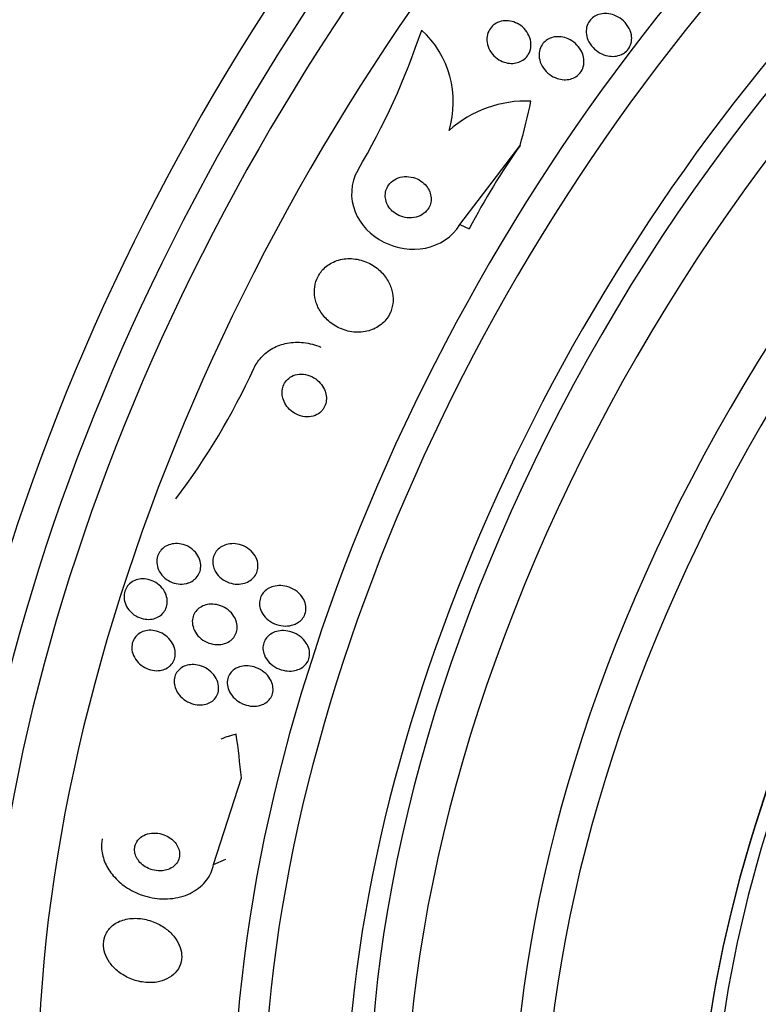
# Model space of a CAD drawing. Units: millimetres. Extents: x 0 to 835, y 0 to 1165.
# Drawn here: x 608 to 623, y 264 to 284 of the extents above; entities that cross this region are included whole.
import ezdxf
from ezdxf import colors
from ezdxf.entities.mleader import LeaderData, LeaderLine
from ezdxf.math import Vec2, Vec3

# ---------------------------------------------------------------- set-up
doc = ezdxf.new("R2010")
doc.units = ezdxf.units.MM
doc.layers.add('DV6_Défaut', color=7, linetype='Continuous')
doc.layers.add('Défaut', color=7, linetype='Continuous')

# ---------------------------------------------------------------- blocks, each defined once
blk = doc.blocks.new('_DOT')
at = {"color": 0}
blk.add_line((0, 0), (-1, 0), dxfattribs=at)
at = {"color": 0, "const_width": 0.333}
blk.add_lwpolyline([(-0.1665, 0, 1), (0.1665, 0, 1)], format="xyb", close=True, dxfattribs=at)
blk = doc.blocks.new('SE5')
at = {"layer": 'DV6_Défaut', "color": 7, "linetype": 'Continuous'}
for p, q in [((617.129, 279.493), (618.312, 281.048)), ((617.129, 279.493), (617.314, 279.414)), ((612.298, 266.938), (612.843, 268.637)), ((612.298, 266.938), (612.54, 267.038))]:
    blk.add_line(p, q, dxfattribs=at)
for centre, radius, start, end in [((602.806, 287.833), 14.307, 329.4414, 341.5807), ((615.088, 281.901), 1.913, 342.9456, 47.5655), ((618.432, 279.65), 2.27, 87.696, 131.8651), ((600.555, 282.424), 13.79, 322.9445, 335.3299), ((613.187, 267.55), 1.991, 102.9028, 111.9518)]:
    blk.add_arc(centre, radius, start, end, dxfattribs=at)
for centre, major_axis, ratio, start_param, end_param in [((594.001, 292.304), (15, 25.981), 0.57735, 0.000192, 3.139278), ((596.829, 290.671), (13, 22.517), 0.57735, 0.001781, 3.141018), ((599.304, 289.242), (11.25, 19.486), 0.57735, 0, 3.429718), ((611.791, 282.033), (13.417, 23.239), 0.57735, 0.180825, 2.960768), ((610.907, 282.543), (13.173, 22.816), 0.57735, 0.274513, 2.86708), ((611.331, 282.298), (13.294, 23.026), 0.57735, 0.280237, 2.861356), ((610.2, 282.952), (12.953, 22.435), 0.57735, 0.333705, 2.807888), ((607.371, 284.585), (11.823, 20.477), 0.57735, 0.498917, 2.642675), ((625.579, 274.072), (13.417, 23.239), 0.57735, 0, 3.401435), ((626.039, 273.807), (13.294, 23.026), 0.57735, 0, 3.446829), ((626.463, 273.562), (13.173, 22.816), 0.57735, 0, 3.441293), ((627.17, 273.154), (12.953, 22.435), 0.57735, 0, 3.505264), ((629.645, 271.725), (11.988, 20.764), 0.57735, 0, 3.616357), ((629.999, 271.521), (11.823, 20.477), 0.57735, 0, 3.653379), ((630.912, 270.993), (-11, -19.053), 0.57735, 3.141593, 6.283185), ((630.912, 270.993), (11.327, 19.62), 0.57735, 0, 3.511372), ((631.619, 270.585), (-11, -19.053), 0.57735, 3.144717, 6.283185), ((632.68, 269.973), (-10.25, -17.754), 0.57735, 3.141593, 6.283185), ((633.281, 269.626), (-10.25, -17.754), 0.57735, 3.141593, 6.283185), ((635.155, 268.544), (-9.453, -16.373), 0.57735, 2.561266, 6.283185), ((635.155, 268.544), (-9.45, -16.368), 0.57735, 2.56443, 6.283185), ((635.155, 268.544), (-9.25, -16.021), 0.57735, 2.820367, 6.283185), ((635.95, 268.084), (-9, -15.588), 0.57735, 2.76398, 6.283185), ((605.865, 283.491), (6.038, 14.235), 0.814444, 4.882109, 4.940368), ((625.799, 274.515), (4.686, 11.047), 0.814444, 1.310344, 1.470912), ((613.321, 267.59), (0.759, -1.849), 0.653872, 2.998061, 3.141593), ((601.888, 271.153), (5.875, -14.303), 0.653872, 1.13767, 1.195928)]:
    blk.add_ellipse(centre, major_axis=major_axis, ratio=ratio, start_param=start_param, end_param=end_param, dxfattribs=at)
for points, knots in [([(617.908, 283.476), (617.953, 283.49), (618.001, 283.497), (618.048, 283.496), (618.095, 283.494), (618.143, 283.486), (618.187, 283.471), (618.236, 283.454), (618.283, 283.429), (618.324, 283.399), (618.37, 283.366), (618.41, 283.324), (618.442, 283.278), (618.475, 283.231), (618.5, 283.177), (618.513, 283.122), (618.526, 283.07), (618.529, 283.014), (618.52, 282.962), (618.513, 282.916), (618.496, 282.87), (618.472, 282.831), (618.451, 282.796), (618.423, 282.764), (618.391, 282.739), (618.36, 282.715), (618.325, 282.696), (618.288, 282.682), (618.25, 282.668), (618.209, 282.661), (618.168, 282.659), (618.123, 282.657), (618.077, 282.662), (618.034, 282.673), (617.985, 282.685), (617.938, 282.705), (617.895, 282.731), (617.848, 282.76), (617.805, 282.797), (617.769, 282.84), (617.732, 282.884), (617.702, 282.935), (617.683, 282.989), (617.665, 283.041), (617.656, 283.097), (617.659, 283.152), (617.662, 283.2), (617.674, 283.248), (617.695, 283.292), (617.713, 283.329), (617.739, 283.365), (617.769, 283.394), (617.798, 283.421), (617.831, 283.443), (617.867, 283.46), (617.881, 283.466), (617.894, 283.471), (617.908, 283.476)], [0, 0, 0, 0, 0.052881, 0.052881, 0.052881, 0.105442, 0.105442, 0.105442, 0.163398, 0.163398, 0.163398, 0.227023, 0.227023, 0.227023, 0.292303, 0.292303, 0.292303, 0.353236, 0.353236, 0.353236, 0.406016, 0.406016, 0.406016, 0.452099, 0.452099, 0.452099, 0.495822, 0.495822, 0.495822, 0.541213, 0.541213, 0.541213, 0.591227, 0.591227, 0.591227, 0.64761, 0.64761, 0.64761, 0.710104, 0.710104, 0.710104, 0.775402, 0.775402, 0.775402, 0.837696, 0.837696, 0.837696, 0.892408, 0.892408, 0.892408, 0.939846, 0.939846, 0.939846, 0.983863, 0.983863, 0.983863, 1, 1, 1, 1]), ([(620.303, 282.834), (620.261, 282.814), (620.215, 282.803), (620.168, 282.798), (620.122, 282.794), (620.075, 282.797), (620.029, 282.807), (619.978, 282.817), (619.928, 282.836), (619.882, 282.86), (619.83, 282.889), (619.782, 282.925), (619.742, 282.968), (619.7, 283.013), (619.664, 283.065), (619.641, 283.122), (619.622, 283.166), (619.611, 283.214), (619.608, 283.262), (619.605, 283.31), (619.611, 283.359), (619.627, 283.404), (619.641, 283.444), (619.663, 283.481), (619.69, 283.512), (619.715, 283.541), (619.745, 283.566), (619.779, 283.585), (619.812, 283.604), (619.849, 283.618), (619.887, 283.626), (619.929, 283.636), (619.973, 283.638), (620.015, 283.635), (620.064, 283.632), (620.113, 283.62), (620.159, 283.603), (620.211, 283.583), (620.261, 283.555), (620.305, 283.52), (620.353, 283.483), (620.395, 283.437), (620.427, 283.385), (620.459, 283.335), (620.483, 283.277), (620.494, 283.218), (620.501, 283.175), (620.502, 283.131), (620.495, 283.088), (620.488, 283.045), (620.473, 283.003), (620.451, 282.965), (620.431, 282.932), (620.404, 282.902), (620.373, 282.878), (620.352, 282.86), (620.328, 282.846), (620.303, 282.834)], [0, 0, 0, 0, 0.05141, 0.05141, 0.05141, 0.102438, 0.102438, 0.102438, 0.159967, 0.159967, 0.159967, 0.225015, 0.225015, 0.225015, 0.293281, 0.293281, 0.293281, 0.346789, 0.346789, 0.346789, 0.400777, 0.400777, 0.400777, 0.447457, 0.447457, 0.447457, 0.48977, 0.48977, 0.48977, 0.532563, 0.532563, 0.532563, 0.579516, 0.579516, 0.579516, 0.633237, 0.633237, 0.633237, 0.694772, 0.694772, 0.694772, 0.762114, 0.762114, 0.762114, 0.829113, 0.829113, 0.829113, 0.877482, 0.877482, 0.877482, 0.926202, 0.926202, 0.926202, 0.96962, 0.96962, 0.96962, 1, 1, 1, 1]), ([(619.52, 282.884), (619.541, 282.839), (619.556, 282.79), (619.562, 282.741), (619.567, 282.691), (619.564, 282.64), (619.55, 282.592), (619.538, 282.55), (619.518, 282.509), (619.491, 282.474), (619.467, 282.444), (619.437, 282.417), (619.404, 282.396), (619.371, 282.375), (619.335, 282.36), (619.297, 282.35), (619.257, 282.34), (619.215, 282.336), (619.173, 282.337), (619.126, 282.339), (619.079, 282.349), (619.035, 282.364), (618.984, 282.381), (618.935, 282.407), (618.892, 282.438), (618.844, 282.473), (618.802, 282.516), (618.768, 282.565), (618.734, 282.614), (618.708, 282.67), (618.695, 282.728), (618.684, 282.772), (618.681, 282.819), (618.685, 282.864), (618.69, 282.91), (618.704, 282.955), (618.726, 282.996), (618.745, 283.031), (618.771, 283.064), (618.802, 283.091), (618.831, 283.116), (618.864, 283.137), (618.9, 283.152), (618.937, 283.167), (618.976, 283.177), (619.016, 283.18), (619.06, 283.184), (619.105, 283.182), (619.149, 283.173), (619.198, 283.163), (619.247, 283.145), (619.291, 283.122), (619.341, 283.095), (619.387, 283.06), (619.426, 283.019), (619.464, 282.979), (619.496, 282.933), (619.52, 282.884)], [0, 0, 0, 0, 0.0557, 0.0557, 0.0557, 0.111883, 0.111883, 0.111883, 0.16114, 0.16114, 0.16114, 0.204615, 0.204615, 0.204615, 0.247273, 0.247273, 0.247273, 0.293143, 0.293143, 0.293143, 0.345079, 0.345079, 0.345079, 0.404514, 0.404514, 0.404514, 0.47022, 0.47022, 0.47022, 0.537156, 0.537156, 0.537156, 0.588239, 0.588239, 0.588239, 0.639714, 0.639714, 0.639714, 0.685184, 0.685184, 0.685184, 0.727788, 0.727788, 0.727788, 0.771854, 0.771854, 0.771854, 0.82064, 0.82064, 0.82064, 0.87631, 0.87631, 0.87631, 0.939175, 0.939175, 0.939175, 1, 1, 1, 1]), ([(615.125, 280.559), (614.983, 280.318), (614.969, 280.006), (615.178, 279.488), (615.387, 279.277), (615.888, 279.024), (616.177, 278.98), (616.728, 279.089), (616.984, 279.248), (617.129, 279.493)], [0, 0, 0, 0, 0.25, 0.25, 0.5, 0.5, 0.75, 0.75, 1, 1, 1, 1]), ([(616.485, 279.773), (616.51, 279.803), (616.53, 279.839), (616.544, 279.876), (616.557, 279.913), (616.564, 279.952), (616.565, 279.992), (616.566, 280.031), (616.56, 280.071), (616.548, 280.109), (616.536, 280.149), (616.517, 280.188), (616.493, 280.223), (616.467, 280.262), (616.434, 280.297), (616.397, 280.326), (616.355, 280.359), (616.308, 280.386), (616.258, 280.405), (616.204, 280.425), (616.146, 280.436), (616.088, 280.437), (616.031, 280.438), (615.972, 280.429), (615.917, 280.409), (615.868, 280.391), (615.821, 280.363), (615.782, 280.327), (615.749, 280.297), (615.72, 280.259), (615.701, 280.218), (615.683, 280.182), (615.672, 280.141), (615.668, 280.101), (615.664, 280.062), (615.666, 280.022), (615.674, 279.984), (615.683, 279.943), (615.699, 279.904), (615.719, 279.868), (615.742, 279.829), (615.771, 279.792), (615.804, 279.761), (615.842, 279.726), (615.886, 279.697), (615.932, 279.675), (615.983, 279.651), (616.039, 279.635), (616.095, 279.628), (616.153, 279.622), (616.213, 279.625), (616.27, 279.639), (616.323, 279.653), (616.374, 279.677), (616.418, 279.709), (616.443, 279.728), (616.465, 279.749), (616.485, 279.773)], [0, 0, 0, 0, 0.044015, 0.044015, 0.044015, 0.088048, 0.088048, 0.088048, 0.132041, 0.132041, 0.132041, 0.179299, 0.179299, 0.179299, 0.232294, 0.232294, 0.232294, 0.291992, 0.291992, 0.291992, 0.356757, 0.356757, 0.356757, 0.421732, 0.421732, 0.421732, 0.480926, 0.480926, 0.480926, 0.531838, 0.531838, 0.531838, 0.577001, 0.577001, 0.577001, 0.620784, 0.620784, 0.620784, 0.666901, 0.666901, 0.666901, 0.718049, 0.718049, 0.718049, 0.775698, 0.775698, 0.775698, 0.839178, 0.839178, 0.839178, 0.90465, 0.90465, 0.90465, 0.966, 0.966, 0.966, 1, 1, 1, 1]), ([(615.697, 277.649), (615.738, 277.704), (615.771, 277.768), (615.791, 277.834), (615.812, 277.901), (615.821, 277.971), (615.82, 278.041), (615.818, 278.112), (615.805, 278.184), (615.782, 278.252), (615.756, 278.326), (615.719, 278.397), (615.673, 278.461), (615.622, 278.533), (615.558, 278.597), (615.487, 278.65), (615.409, 278.708), (615.321, 278.754), (615.228, 278.784), (615.132, 278.816), (615.029, 278.831), (614.929, 278.826), (614.833, 278.822), (614.736, 278.8), (614.649, 278.76), (614.572, 278.725), (614.501, 278.674), (614.443, 278.612), (614.393, 278.558), (614.351, 278.493), (614.323, 278.425), (614.297, 278.361), (614.281, 278.291), (614.277, 278.222), (614.273, 278.152), (614.28, 278.08), (614.297, 278.012), (614.316, 277.937), (614.347, 277.866), (614.386, 277.801), (614.43, 277.728), (614.487, 277.661), (614.55, 277.605), (614.621, 277.542), (614.703, 277.49), (614.79, 277.453), (614.883, 277.413), (614.983, 277.389), (615.084, 277.383), (615.182, 277.378), (615.284, 277.39), (615.377, 277.421), (615.461, 277.449), (615.541, 277.494), (615.608, 277.552), (615.641, 277.581), (615.671, 277.614), (615.697, 277.649)], [0, 0, 0, 0, 0.044478, 0.044478, 0.044478, 0.088879, 0.088879, 0.088879, 0.134423, 0.134423, 0.134423, 0.184695, 0.184695, 0.184695, 0.241367, 0.241367, 0.241367, 0.304064, 0.304064, 0.304064, 0.369346, 0.369346, 0.369346, 0.431426, 0.431426, 0.431426, 0.485963, 0.485963, 0.485963, 0.533433, 0.533433, 0.533433, 0.577642, 0.577642, 0.577642, 0.62257, 0.62257, 0.62257, 0.671281, 0.671281, 0.671281, 0.725814, 0.725814, 0.725814, 0.786625, 0.786625, 0.786625, 0.8515, 0.8515, 0.8515, 0.915242, 0.915242, 0.915242, 0.972294, 0.972294, 0.972294, 1, 1, 1, 1]), ([(613.087, 276.668), (613.123, 276.748), (613.172, 276.822), (613.23, 276.887), (613.296, 276.959), (613.374, 277.02), (613.459, 277.067), (613.546, 277.115), (613.642, 277.149), (613.74, 277.167), (613.846, 277.188), (613.957, 277.191), (614.065, 277.178), (614.18, 277.165), (614.294, 277.134), (614.4, 277.089)], [0, 0, 0, 0, 0.171472, 0.171472, 0.171472, 0.363197, 0.363197, 0.363197, 0.559293, 0.559293, 0.559293, 0.772923, 0.772923, 0.772923, 1, 1, 1, 1]), ([(614.447, 275.873), (614.47, 275.905), (614.487, 275.943), (614.498, 275.982), (614.508, 276.021), (614.512, 276.062), (614.51, 276.102), (614.508, 276.145), (614.499, 276.187), (614.484, 276.227), (614.468, 276.272), (614.445, 276.315), (614.416, 276.353), (614.384, 276.396), (614.345, 276.435), (614.301, 276.466), (614.254, 276.499), (614.201, 276.525), (614.146, 276.541), (614.091, 276.557), (614.032, 276.564), (613.976, 276.558), (613.924, 276.553), (613.873, 276.538), (613.827, 276.514), (613.788, 276.493), (613.752, 276.464), (613.724, 276.429), (613.698, 276.399), (613.678, 276.363), (613.665, 276.325), (613.651, 276.288), (613.644, 276.249), (613.643, 276.209), (613.642, 276.168), (613.647, 276.126), (613.658, 276.086), (613.671, 276.041), (613.69, 275.998), (613.715, 275.959), (613.743, 275.915), (613.778, 275.875), (613.817, 275.842), (613.86, 275.805), (613.91, 275.775), (613.963, 275.754), (614.017, 275.733), (614.075, 275.721), (614.133, 275.72), (614.187, 275.72), (614.242, 275.729), (614.291, 275.75), (614.334, 275.767), (614.375, 275.794), (614.408, 275.826), (614.422, 275.841), (614.435, 275.856), (614.447, 275.873)], [0, 0, 0, 0, 0.045315, 0.045315, 0.045315, 0.090472, 0.090472, 0.090472, 0.137912, 0.137912, 0.137912, 0.191239, 0.191239, 0.191239, 0.251254, 0.251254, 0.251254, 0.316167, 0.316167, 0.316167, 0.38098, 0.38098, 0.38098, 0.439768, 0.439768, 0.439768, 0.490296, 0.490296, 0.490296, 0.535283, 0.535283, 0.535283, 0.579101, 0.579101, 0.579101, 0.625412, 0.625412, 0.625412, 0.676862, 0.676862, 0.676862, 0.734841, 0.734841, 0.734841, 0.798537, 0.798537, 0.798537, 0.86395, 0.86395, 0.86395, 0.92494, 0.92494, 0.92494, 0.977607, 0.977607, 0.977607, 1, 1, 1, 1]), ([(611.758, 272.449), (611.707, 272.438), (611.653, 272.436), (611.601, 272.443), (611.549, 272.449), (611.496, 272.465), (611.448, 272.488), (611.398, 272.512), (611.351, 272.545), (611.312, 272.585), (611.274, 272.623), (611.242, 272.669), (611.22, 272.718), (611.2, 272.762), (611.187, 272.81), (611.185, 272.858), (611.182, 272.901), (611.188, 272.944), (611.2, 272.984), (611.212, 273.021), (611.23, 273.056), (611.254, 273.087), (611.277, 273.118), (611.306, 273.145), (611.338, 273.167), (611.372, 273.19), (611.411, 273.207), (611.451, 273.218), (611.495, 273.23), (611.542, 273.236), (611.588, 273.234), (611.639, 273.231), (611.691, 273.221), (611.739, 273.203), (611.791, 273.183), (611.84, 273.155), (611.883, 273.12), (611.925, 273.085), (611.963, 273.042), (611.99, 272.994), (612.016, 272.95), (612.034, 272.902), (612.042, 272.852), (612.049, 272.809), (612.048, 272.764), (612.039, 272.721), (612.031, 272.683), (612.016, 272.645), (611.995, 272.612), (611.975, 272.579), (611.949, 272.55), (611.919, 272.526), (611.888, 272.5), (611.852, 272.48), (611.814, 272.466), (611.796, 272.459), (611.777, 272.453), (611.758, 272.449)], [0, 0, 0, 0, 0.061356, 0.061356, 0.061356, 0.122567, 0.122567, 0.122567, 0.18607, 0.18607, 0.18607, 0.247333, 0.247333, 0.247333, 0.302469, 0.302469, 0.302469, 0.351338, 0.351338, 0.351338, 0.396917, 0.396917, 0.396917, 0.442756, 0.442756, 0.442756, 0.491728, 0.491728, 0.491728, 0.545728, 0.545728, 0.545728, 0.605195, 0.605195, 0.605195, 0.668285, 0.668285, 0.668285, 0.730731, 0.730731, 0.730731, 0.7879, 0.7879, 0.7879, 0.838283, 0.838283, 0.838283, 0.884239, 0.884239, 0.884239, 0.929495, 0.929495, 0.929495, 0.977257, 0.977257, 0.977257, 1, 1, 1, 1]), ([(612.295, 272.775), (612.284, 272.813), (612.279, 272.854), (612.281, 272.893), (612.283, 272.933), (612.292, 272.972), (612.307, 273.008), (612.322, 273.043), (612.343, 273.076), (612.369, 273.104), (612.395, 273.133), (612.426, 273.158), (612.461, 273.177), (612.498, 273.198), (612.539, 273.214), (612.581, 273.222), (612.629, 273.232), (612.679, 273.235), (612.728, 273.23), (612.782, 273.224), (612.836, 273.21), (612.887, 273.188), (612.94, 273.164), (612.99, 273.132), (613.032, 273.092), (613.073, 273.053), (613.108, 273.007), (613.131, 272.956), (613.153, 272.912), (613.166, 272.863), (613.169, 272.814), (613.171, 272.772), (613.166, 272.73), (613.153, 272.69), (613.142, 272.654), (613.124, 272.619), (613.101, 272.589), (613.077, 272.558), (613.049, 272.531), (613.017, 272.51), (612.983, 272.486), (612.944, 272.468), (612.904, 272.456), (612.858, 272.443), (612.81, 272.436), (612.763, 272.437), (612.709, 272.438), (612.655, 272.448), (612.604, 272.465), (612.55, 272.484), (612.498, 272.512), (612.452, 272.548), (612.407, 272.583), (612.368, 272.627), (612.339, 272.675), (612.32, 272.707), (612.305, 272.74), (612.295, 272.775)], [0, 0, 0, 0, 0.045047, 0.045047, 0.045047, 0.090202, 0.090202, 0.090202, 0.134172, 0.134172, 0.134172, 0.179599, 0.179599, 0.179599, 0.229399, 0.229399, 0.229399, 0.285386, 0.285386, 0.285386, 0.347542, 0.347542, 0.347542, 0.412919, 0.412919, 0.412919, 0.475816, 0.475816, 0.475816, 0.531211, 0.531211, 0.531211, 0.578954, 0.578954, 0.578954, 0.622925, 0.622925, 0.622925, 0.667429, 0.667429, 0.667429, 0.715756, 0.715756, 0.715756, 0.770075, 0.770075, 0.770075, 0.830875, 0.830875, 0.830875, 0.895857, 0.895857, 0.895857, 0.959734, 0.959734, 0.959734, 1, 1, 1, 1]), ([(610.714, 271.855), (610.675, 271.887), (610.64, 271.924), (610.612, 271.966), (610.584, 272.008), (610.563, 272.056), (610.552, 272.104), (610.541, 272.149), (610.538, 272.196), (610.544, 272.24), (610.55, 272.28), (610.562, 272.32), (610.581, 272.355), (610.599, 272.389), (610.623, 272.42), (610.651, 272.445), (610.68, 272.472), (610.714, 272.493), (610.75, 272.509), (610.789, 272.525), (610.832, 272.535), (610.874, 272.539), (610.921, 272.543), (610.97, 272.539), (611.017, 272.529), (611.067, 272.517), (611.117, 272.496), (611.163, 272.469), (611.209, 272.441), (611.253, 272.404), (611.288, 272.361), (611.322, 272.321), (611.349, 272.273), (611.367, 272.223), (611.383, 272.178), (611.391, 272.13), (611.389, 272.083), (611.388, 272.041), (611.38, 272), (611.364, 271.962), (611.349, 271.926), (611.328, 271.893), (611.302, 271.865), (611.276, 271.836), (611.245, 271.812), (611.211, 271.793), (611.175, 271.774), (611.135, 271.76), (611.094, 271.753), (611.049, 271.745), (611.001, 271.744), (610.955, 271.751), (610.905, 271.758), (610.854, 271.773), (610.808, 271.796), (610.775, 271.812), (610.743, 271.832), (610.714, 271.855)], [0, 0, 0, 0, 0.057098, 0.057098, 0.057098, 0.114508, 0.114508, 0.114508, 0.167171, 0.167171, 0.167171, 0.214882, 0.214882, 0.214882, 0.260727, 0.260727, 0.260727, 0.307881, 0.307881, 0.307881, 0.358761, 0.358761, 0.358761, 0.414715, 0.414715, 0.414715, 0.475409, 0.475409, 0.475409, 0.538193, 0.538193, 0.538193, 0.598656, 0.598656, 0.598656, 0.653275, 0.653275, 0.653275, 0.702062, 0.702062, 0.702062, 0.74792, 0.74792, 0.74792, 0.794272, 0.794272, 0.794272, 0.843857, 0.843857, 0.843857, 0.898382, 0.898382, 0.898382, 0.957991, 0.957991, 0.957991, 1, 1, 1, 1]), ([(613.829, 271.63), (613.775, 271.616), (613.717, 271.612), (613.661, 271.617), (613.604, 271.622), (613.548, 271.637), (613.495, 271.659), (613.44, 271.683), (613.387, 271.716), (613.342, 271.758), (613.299, 271.797), (613.262, 271.845), (613.237, 271.897), (613.218, 271.936), (613.206, 271.977), (613.201, 272.018), (613.196, 272.06), (613.198, 272.103), (613.209, 272.143), (613.218, 272.18), (613.234, 272.215), (613.256, 272.246), (613.277, 272.277), (613.304, 272.304), (613.333, 272.326), (613.366, 272.351), (613.402, 272.37), (613.441, 272.383), (613.484, 272.398), (613.531, 272.407), (613.577, 272.409), (613.63, 272.411), (613.685, 272.405), (613.737, 272.391), (613.794, 272.376), (613.85, 272.351), (613.9, 272.318), (613.95, 272.285), (613.996, 272.242), (614.031, 272.193), (614.058, 272.156), (614.08, 272.115), (614.093, 272.072), (614.107, 272.028), (614.113, 271.982), (614.109, 271.937), (614.106, 271.898), (614.096, 271.859), (614.079, 271.823), (614.063, 271.79), (614.041, 271.759), (614.015, 271.733), (613.988, 271.706), (613.956, 271.683), (613.921, 271.665), (613.892, 271.65), (613.861, 271.638), (613.829, 271.63)], [0, 0, 0, 0, 0.063557, 0.063557, 0.063557, 0.126878, 0.126878, 0.126878, 0.194388, 0.194388, 0.194388, 0.259343, 0.259343, 0.259343, 0.306277, 0.306277, 0.306277, 0.353468, 0.353468, 0.353468, 0.396674, 0.396674, 0.396674, 0.439447, 0.439447, 0.439447, 0.485569, 0.485569, 0.485569, 0.537792, 0.537792, 0.537792, 0.5975, 0.5975, 0.5975, 0.663455, 0.663455, 0.663455, 0.730549, 0.730549, 0.730549, 0.781044, 0.781044, 0.781044, 0.831936, 0.831936, 0.831936, 0.87679, 0.87679, 0.87679, 0.918949, 0.918949, 0.918949, 0.962908, 0.962908, 0.962908, 1, 1, 1, 1]), ([(612.514, 271.271), (612.465, 271.255), (612.412, 271.249), (612.359, 271.251), (612.307, 271.253), (612.254, 271.264), (612.205, 271.282), (612.151, 271.302), (612.1, 271.33), (612.055, 271.366), (612.01, 271.402), (611.97, 271.446), (611.941, 271.495), (611.914, 271.54), (611.894, 271.59), (611.886, 271.641), (611.878, 271.685), (611.879, 271.731), (611.889, 271.773), (611.897, 271.811), (611.912, 271.848), (611.933, 271.881), (611.954, 271.912), (611.98, 271.94), (612.009, 271.963), (612.041, 271.987), (612.076, 272.006), (612.114, 272.02), (612.155, 272.035), (612.2, 272.043), (612.244, 272.044), (612.294, 272.046), (612.346, 272.04), (612.395, 272.026), (612.449, 272.012), (612.501, 271.988), (612.548, 271.957), (612.597, 271.925), (612.641, 271.884), (612.675, 271.838), (612.708, 271.794), (612.733, 271.744), (612.748, 271.693), (612.76, 271.648), (612.764, 271.6), (612.759, 271.555), (612.754, 271.515), (612.742, 271.476), (612.724, 271.441), (612.707, 271.407), (612.683, 271.377), (612.656, 271.352), (612.627, 271.326), (612.594, 271.304), (612.559, 271.288), (612.544, 271.281), (612.529, 271.276), (612.514, 271.271)], [0, 0, 0, 0, 0.060221, 0.060221, 0.060221, 0.120184, 0.120184, 0.120184, 0.184672, 0.184672, 0.184672, 0.249252, 0.249252, 0.249252, 0.308164, 0.308164, 0.308164, 0.359069, 0.359069, 0.359069, 0.404434, 0.404434, 0.404434, 0.44849, 0.44849, 0.44849, 0.494861, 0.494861, 0.494861, 0.546175, 0.546175, 0.546175, 0.603831, 0.603831, 0.603831, 0.667107, 0.667107, 0.667107, 0.732212, 0.732212, 0.732212, 0.793238, 0.793238, 0.793238, 0.846269, 0.846269, 0.846269, 0.892547, 0.892547, 0.892547, 0.93631, 0.93631, 0.93631, 0.981585, 0.981585, 0.981585, 1, 1, 1, 1]), ([(611.252, 270.744), (611.202, 270.736), (611.149, 270.737), (611.098, 270.746), (611.047, 270.756), (610.996, 270.774), (610.95, 270.799), (610.901, 270.825), (610.855, 270.86), (610.817, 270.901), (610.78, 270.941), (610.748, 270.988), (610.727, 271.039), (610.707, 271.084), (610.696, 271.134), (610.694, 271.182), (610.693, 271.225), (610.699, 271.269), (610.713, 271.308), (610.726, 271.345), (610.746, 271.379), (610.77, 271.408), (610.795, 271.437), (610.824, 271.461), (610.857, 271.48), (610.891, 271.5), (610.93, 271.515), (610.969, 271.523), (611.013, 271.532), (611.058, 271.534), (611.103, 271.529), (611.153, 271.524), (611.203, 271.511), (611.25, 271.491), (611.3, 271.469), (611.348, 271.439), (611.389, 271.402), (611.431, 271.365), (611.468, 271.32), (611.494, 271.272), (611.519, 271.227), (611.537, 271.177), (611.544, 271.126), (611.55, 271.082), (611.548, 271.036), (611.538, 270.994), (611.528, 270.956), (611.512, 270.919), (611.49, 270.887), (611.469, 270.856), (611.442, 270.829), (611.411, 270.808), (611.38, 270.785), (611.344, 270.767), (611.306, 270.756), (611.288, 270.751), (611.271, 270.747), (611.252, 270.744)], [0, 0, 0, 0, 0.06045, 0.06045, 0.06045, 0.120712, 0.120712, 0.120712, 0.184089, 0.184089, 0.184089, 0.246391, 0.246391, 0.246391, 0.30315, 0.30315, 0.30315, 0.353251, 0.353251, 0.353251, 0.399203, 0.399203, 0.399203, 0.444631, 0.444631, 0.444631, 0.49262, 0.49262, 0.49262, 0.545332, 0.545332, 0.545332, 0.603625, 0.603625, 0.603625, 0.666247, 0.666247, 0.666247, 0.729382, 0.729382, 0.729382, 0.788117, 0.788117, 0.788117, 0.839959, 0.839959, 0.839959, 0.886556, 0.886556, 0.886556, 0.931589, 0.931589, 0.931589, 0.978478, 0.978478, 0.978478, 1, 1, 1, 1]), ([(614.117, 271.282), (614.141, 271.245), (614.16, 271.204), (614.171, 271.162), (614.182, 271.12), (614.185, 271.075), (614.18, 271.032), (614.176, 270.993), (614.164, 270.955), (614.145, 270.921), (614.128, 270.889), (614.105, 270.86), (614.078, 270.835), (614.05, 270.809), (614.017, 270.788), (613.982, 270.772), (613.943, 270.754), (613.901, 270.742), (613.858, 270.736), (613.808, 270.729), (613.756, 270.73), (613.706, 270.738), (613.649, 270.747), (613.593, 270.765), (613.541, 270.791), (613.485, 270.819), (613.434, 270.856), (613.391, 270.9), (613.35, 270.942), (613.316, 270.993), (613.295, 271.047), (613.279, 271.085), (613.269, 271.126), (613.267, 271.167), (613.265, 271.208), (613.271, 271.25), (613.284, 271.288), (613.296, 271.323), (613.314, 271.356), (613.337, 271.385), (613.361, 271.414), (613.389, 271.439), (613.42, 271.459), (613.454, 271.481), (613.492, 271.497), (613.532, 271.508), (613.577, 271.52), (613.624, 271.526), (613.672, 271.525), (613.726, 271.523), (613.781, 271.513), (613.832, 271.496), (613.89, 271.477), (613.945, 271.448), (613.994, 271.412), (614.042, 271.376), (614.084, 271.332), (614.117, 271.282)], [0, 0, 0, 0, 0.048889, 0.048889, 0.048889, 0.098146, 0.098146, 0.098146, 0.142699, 0.142699, 0.142699, 0.184507, 0.184507, 0.184507, 0.228135, 0.228135, 0.228135, 0.277025, 0.277025, 0.277025, 0.333434, 0.333434, 0.333434, 0.397519, 0.397519, 0.397519, 0.465714, 0.465714, 0.465714, 0.530749, 0.530749, 0.530749, 0.576861, 0.576861, 0.576861, 0.623219, 0.623219, 0.623219, 0.665783, 0.665783, 0.665783, 0.708217, 0.708217, 0.708217, 0.75433, 0.75433, 0.75433, 0.80689, 0.80689, 0.80689, 0.867254, 0.867254, 0.867254, 0.933981, 0.933981, 0.933981, 1, 1, 1, 1]), ([(611.555, 270.377), (611.538, 270.416), (611.528, 270.458), (611.524, 270.499), (611.521, 270.541), (611.525, 270.583), (611.537, 270.622), (611.548, 270.659), (611.566, 270.694), (611.589, 270.724), (611.611, 270.753), (611.639, 270.778), (611.67, 270.798), (611.703, 270.819), (611.74, 270.835), (611.778, 270.845), (611.821, 270.856), (611.866, 270.861), (611.91, 270.859), (611.96, 270.856), (612.011, 270.846), (612.059, 270.829), (612.112, 270.81), (612.163, 270.782), (612.208, 270.748), (612.254, 270.712), (612.296, 270.669), (612.327, 270.62), (612.357, 270.575), (612.379, 270.524), (612.39, 270.472), (612.399, 270.426), (612.4, 270.379), (612.392, 270.335), (612.384, 270.296), (612.37, 270.259), (612.349, 270.226), (612.329, 270.195), (612.304, 270.167), (612.275, 270.144), (612.245, 270.121), (612.21, 270.103), (612.174, 270.09), (612.134, 270.076), (612.091, 270.068), (612.048, 270.067), (611.999, 270.065), (611.949, 270.071), (611.901, 270.084), (611.848, 270.098), (611.796, 270.121), (611.75, 270.151), (611.701, 270.183), (611.656, 270.222), (611.62, 270.268), (611.593, 270.301), (611.571, 270.338), (611.555, 270.377)], [0, 0, 0, 0, 0.048119, 0.048119, 0.048119, 0.096483, 0.096483, 0.096483, 0.141759, 0.141759, 0.141759, 0.18578, 0.18578, 0.18578, 0.232104, 0.232104, 0.232104, 0.283392, 0.283392, 0.283392, 0.341082, 0.341082, 0.341082, 0.404487, 0.404487, 0.404487, 0.469818, 0.469818, 0.469818, 0.531093, 0.531093, 0.531093, 0.584283, 0.584283, 0.584283, 0.630602, 0.630602, 0.630602, 0.674335, 0.674335, 0.674335, 0.719561, 0.719561, 0.719561, 0.769288, 0.769288, 0.769288, 0.825334, 0.825334, 0.825334, 0.887571, 0.887571, 0.887571, 0.952851, 0.952851, 0.952851, 1, 1, 1, 1]), ([(613.219, 270.061), (613.169, 270.045), (613.115, 270.04), (613.061, 270.042), (613.008, 270.045), (612.955, 270.056), (612.904, 270.075), (612.848, 270.095), (612.795, 270.124), (612.748, 270.161), (612.701, 270.198), (612.659, 270.243), (612.627, 270.294), (612.603, 270.333), (612.585, 270.376), (612.575, 270.42), (612.565, 270.464), (612.562, 270.51), (612.569, 270.554), (612.575, 270.592), (612.589, 270.63), (612.609, 270.663), (612.627, 270.695), (612.652, 270.723), (612.68, 270.746), (612.709, 270.771), (612.743, 270.79), (612.778, 270.804), (612.818, 270.82), (612.861, 270.829), (612.904, 270.833), (612.953, 270.837), (613.003, 270.833), (613.052, 270.822), (613.108, 270.81), (613.162, 270.79), (613.211, 270.762), (613.264, 270.732), (613.313, 270.693), (613.353, 270.648), (613.391, 270.604), (613.423, 270.553), (613.442, 270.499), (613.456, 270.46), (613.464, 270.419), (613.465, 270.378), (613.465, 270.337), (613.458, 270.296), (613.444, 270.259), (613.43, 270.224), (613.411, 270.192), (613.386, 270.164), (613.362, 270.137), (613.332, 270.114), (613.3, 270.095), (613.275, 270.081), (613.247, 270.069), (613.219, 270.061)], [0, 0, 0, 0, 0.06023, 0.06023, 0.06023, 0.120138, 0.120138, 0.120138, 0.185975, 0.185975, 0.185975, 0.252905, 0.252905, 0.252905, 0.303834, 0.303834, 0.303834, 0.355149, 0.355149, 0.355149, 0.400537, 0.400537, 0.400537, 0.443162, 0.443162, 0.443162, 0.48733, 0.48733, 0.48733, 0.536279, 0.536279, 0.536279, 0.592148, 0.592148, 0.592148, 0.655192, 0.655192, 0.655192, 0.722344, 0.722344, 0.722344, 0.786997, 0.786997, 0.786997, 0.833654, 0.833654, 0.833654, 0.880565, 0.880565, 0.880565, 0.923563, 0.923563, 0.923563, 0.966304, 0.966304, 0.966304, 1, 1, 1, 1]), ([(611.407, 266.839), (611.45, 266.854), (611.49, 266.877), (611.523, 266.906), (611.557, 266.934), (611.585, 266.97), (611.604, 267.01), (611.621, 267.046), (611.63, 267.086), (611.631, 267.127), (611.632, 267.163), (611.627, 267.201), (611.615, 267.237), (611.603, 267.273), (611.585, 267.308), (611.562, 267.339), (611.539, 267.373), (611.509, 267.404), (611.477, 267.43), (611.44, 267.46), (611.399, 267.485), (611.357, 267.504), (611.309, 267.525), (611.257, 267.54), (611.206, 267.547), (611.151, 267.554), (611.094, 267.553), (611.041, 267.543), (610.988, 267.533), (610.936, 267.513), (610.892, 267.485), (610.852, 267.458), (610.817, 267.424), (610.792, 267.383), (610.77, 267.349), (610.755, 267.309), (610.75, 267.267), (610.745, 267.23), (610.747, 267.191), (610.756, 267.154), (610.765, 267.118), (610.78, 267.082), (610.799, 267.049), (610.82, 267.015), (610.846, 266.982), (610.876, 266.954), (610.909, 266.923), (610.947, 266.897), (610.987, 266.875), (611.032, 266.851), (611.081, 266.834), (611.13, 266.823), (611.184, 266.811), (611.24, 266.808), (611.293, 266.813), (611.332, 266.817), (611.371, 266.825), (611.407, 266.839)], [0, 0, 0, 0, 0.055235, 0.055235, 0.055235, 0.110883, 0.110883, 0.110883, 0.160564, 0.160564, 0.160564, 0.205132, 0.205132, 0.205132, 0.24895, 0.24895, 0.24895, 0.295706, 0.295706, 0.295706, 0.347991, 0.347991, 0.347991, 0.406973, 0.406973, 0.406973, 0.471357, 0.471357, 0.471357, 0.536594, 0.536594, 0.536594, 0.596609, 0.596609, 0.596609, 0.648346, 0.648346, 0.648346, 0.693906, 0.693906, 0.693906, 0.737628, 0.737628, 0.737628, 0.783335, 0.783335, 0.783335, 0.833831, 0.833831, 0.833831, 0.89075, 0.89075, 0.89075, 0.95371, 0.95371, 0.95371, 1, 1, 1, 1]), ([(610.111, 267.437), (610.099, 267.372), (610.096, 267.303), (610.102, 267.235), (610.11, 267.143), (610.135, 267.05), (610.174, 266.963), (610.213, 266.874), (610.267, 266.789), (610.331, 266.714), (610.401, 266.632), (610.483, 266.558), (610.573, 266.497), (610.673, 266.428), (610.784, 266.373), (610.897, 266.334), (611.024, 266.291), (611.158, 266.266), (611.288, 266.261), (611.428, 266.256), (611.569, 266.273), (611.698, 266.313), (611.825, 266.353), (611.944, 266.417), (612.042, 266.501), (612.129, 266.576), (612.202, 266.671), (612.249, 266.776), (612.271, 266.828), (612.288, 266.882), (612.298, 266.938)], [0, 0, 0, 0, 0.065933, 0.065933, 0.065933, 0.154083, 0.154083, 0.154083, 0.243302, 0.243302, 0.243302, 0.33982, 0.33982, 0.33982, 0.447963, 0.447963, 0.447963, 0.569064, 0.569064, 0.569064, 0.699217, 0.699217, 0.699217, 0.828143, 0.828143, 0.828143, 0.943868, 0.943868, 0.943868, 1, 1, 1, 1]), ([(611.384, 264.69), (611.446, 264.72), (611.502, 264.761), (611.547, 264.81), (611.593, 264.859), (611.628, 264.918), (611.649, 264.981), (611.669, 265.04), (611.676, 265.104), (611.671, 265.168), (611.667, 265.229), (611.651, 265.292), (611.625, 265.351), (611.599, 265.413), (611.562, 265.472), (611.518, 265.526), (611.469, 265.586), (611.411, 265.64), (611.347, 265.685), (611.276, 265.737), (611.196, 265.78), (611.114, 265.811), (611.023, 265.846), (610.928, 265.868), (610.834, 265.876), (610.736, 265.884), (610.638, 265.876), (610.548, 265.852), (610.463, 265.829), (610.382, 265.791), (610.317, 265.738), (610.26, 265.692), (610.213, 265.633), (610.182, 265.567), (610.155, 265.51), (610.14, 265.445), (610.138, 265.379), (610.136, 265.318), (610.146, 265.254), (610.167, 265.193), (610.187, 265.131), (610.219, 265.07), (610.258, 265.014), (610.3, 264.953), (610.353, 264.897), (610.411, 264.849), (610.476, 264.794), (610.55, 264.748), (610.627, 264.712), (610.713, 264.672), (610.804, 264.644), (610.896, 264.629), (610.993, 264.613), (611.093, 264.612), (611.185, 264.627), (611.255, 264.639), (611.323, 264.66), (611.384, 264.69)], [0, 0, 0, 0, 0.049709, 0.049709, 0.049709, 0.099721, 0.099721, 0.099721, 0.145803, 0.145803, 0.145803, 0.189611, 0.189611, 0.189611, 0.23506, 0.23506, 0.23506, 0.285133, 0.285133, 0.285133, 0.341577, 0.341577, 0.341577, 0.404105, 0.404105, 0.404105, 0.469384, 0.469384, 0.469384, 0.531662, 0.531662, 0.531662, 0.58647, 0.58647, 0.58647, 0.634122, 0.634122, 0.634122, 0.678369, 0.678369, 0.678369, 0.723216, 0.723216, 0.723216, 0.771757, 0.771757, 0.771757, 0.826071, 0.826071, 0.826071, 0.886685, 0.886685, 0.886685, 0.951491, 0.951491, 0.951491, 1, 1, 1, 1])]:
    blk.add_open_spline(points, degree=3, knots=knots, dxfattribs=at)

msp = doc.modelspace()

# ---------------------------------------------------------------- block references
at = {"layer": 'Défaut'}
msp.add_blockref('SE5', (0, 0), dxfattribs=at)

# ---------------------------------------------------------------- leaders
at = {"layer": 'Défaut', "color": 7, "linetype": 'Continuous'}
ml = msp.add_multileader_mtext('Standard', dxfattribs=at)
ml.set_content('{\\pxsm0.9;\\fSolid Edge ISO|b1||i0||c0|p34;\\W1.;07/02/2018\\P}', color=256)
ml.set_leader_properties()
ml.set_arrow_properties(name='DOT')
ml.build(insert=Vec2(0, 0))
ml.multileader.update_dxf_attribs({"leader_type": 0, "dogleg_length": 0, "arrow_head_size": 12})
ctx = ml.context
ctx.base_point, ctx.char_height, ctx.arrow_head_size, ctx.landing_gap_size = Vec3(747.016, 1157.46), 12, 12, 4.2
notes = []
notes.append((ctx, [(0, (0, 0, 0), (0, 0), (1, 0), 1, [])]))
ctx.mtext.insert = Vec3(749.016, 1163.58)
for ctx, leaders in notes:
    for number, flags, end, landing, length, lines in leaders:
        leader = LeaderData()
        leader.index, (leader.has_last_leader_line, leader.has_dogleg_vector, leader.attachment_direction) = number, flags
        leader.last_leader_point, leader.dogleg_vector, leader.dogleg_length = Vec3(end), Vec3(landing), length
        for number, points, colour, breaks in lines:
            line = LeaderLine()
            line.index, line.vertices, line.color, line.breaks = number, Vec3.list(points), colors.encode_raw_color(colour), breaks
            leader.lines.append(line)
        ctx.leaders.append(leader)

doc.saveas('drawing.dxf')
